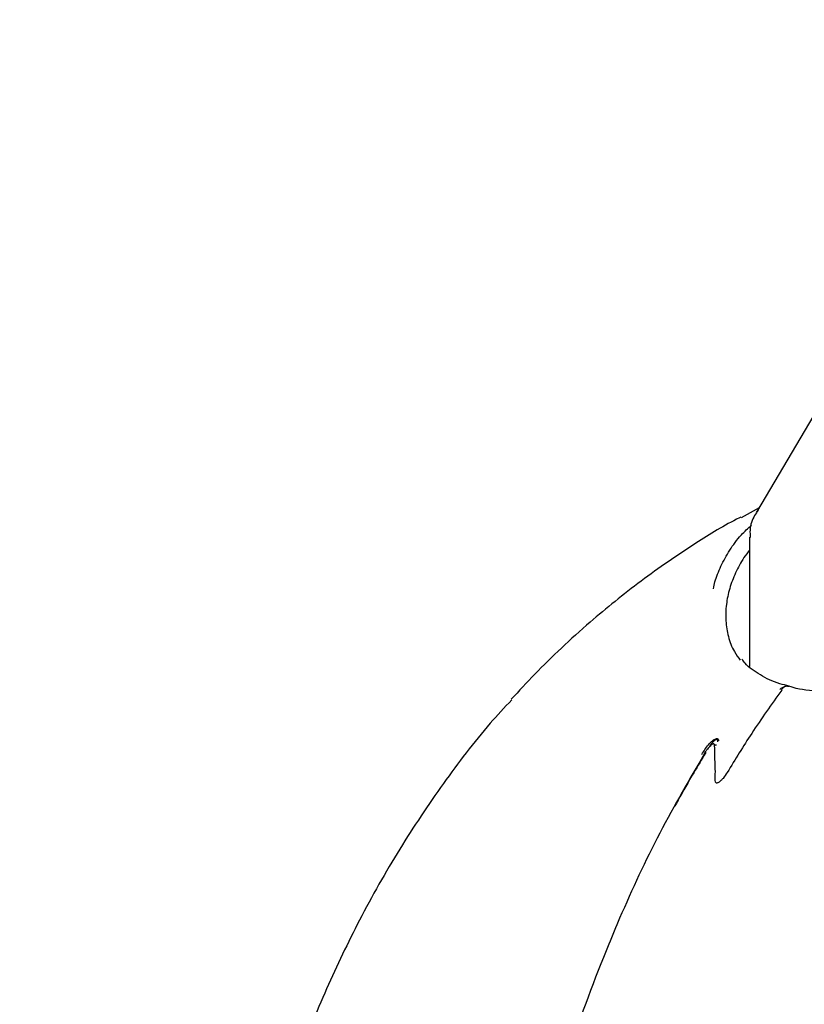
# Model space of a CAD drawing. Units: millimetres. Extents: x 5.6 to 13.9, y 3.9 to 16.6.
# Drawn here: x 8.3 to 8.3, y 10.1 to 10.1 of the extents above; entities that cross this region are included whole.
import ezdxf

# ---------------------------------------------------------------- set-up
doc = ezdxf.new("R2010")
doc.units = ezdxf.units.MM
doc.styles.add('SLDTEXTSTYLE0', font='TXT', dxfattribs={"width": 0.75})
doc.dimstyles.new('SLDDIMSTYLE4', dxfattribs={"dimtxt": 0.15875, "dimasz": 0.08, "dimexe": 0, "dimexo": 0.0625, "dimgap": 0.0396875, "dimtad": 2, "dimdec": 0, "dimlfac": 100, "dimrnd": 1e-09, "dimzin": 12, "dimdsep": 46, "dimtxsty": 'SLDTEXTSTYLE0', "dimblk1": 'DOT', "dimblk2": 'DOT', "dimsah": 1, "dimcen": 0.09, "dimse1": 1, "dimse2": 1, "dimadec": 0, "dimazin": 3, "dimtfac": 1, "dimtdec": 0, "dimtofl": 0, "dimtmove": 0, "dimatfit": 3, "dimldrblk": 'DOT', "dimfxl": 0, "dimfrac": 2, "dimtolj": 1, "dimtzin": 12, "dimarcsym": 0})

# ---------------------------------------------------------------- blocks, each defined once
blk = doc.blocks.new('_Dot')
at = {"color": 0, "linetype": 'ByBlock', "lineweight": -2}
blk.add_line((-0.5, 0), (-1, 0), dxfattribs=at)
at = {"color": 0, "linetype": 'ByBlock', "const_width": 0.5}
blk.add_lwpolyline([(-0.25, 0, 1), (0.25, 0, 1)], format="xyb", close=True, dxfattribs=at)
blk = doc.blocks.new('_D_7')
at = {"color": 7, "linetype": 'Continuous', "lineweight": 18}
blk.add_line((5.784572296851059, 6.499397309538649), (5.784572296851059, 14.49371132064893), dxfattribs=at)
at = {"color": 7, "linetype": 'Continuous', "lineweight": 18, "xscale": 0.08, "yscale": 0.08}
for p, rotation in [((5.784572296851059, 14.49371132064893, -0.9747700534806056), 90.0000000000004), ((5.784572296851059, 6.499397309538649, -0.9747700534806056), 270.0000000000004)]:
    blk.add_blockref('_Dot', p, dxfattribs=dict(at, rotation=rotation))
at = {"color": 7, "linetype": 'Continuous', "lineweight": 18, "insert": (5.579932816445324, 10.32060639793414), "char_height": 0.15875, "attachment_point": 1, "rotation": 90.00000000000041, "style": 'SLDTEXTSTYLE0'}
blk.add_mtext('799', dxfattribs=at)

msp = doc.modelspace()

# ---------------------------------------------------------------- linework, layer by layer
at = {"color": 7, "linetype": 'Continuous', "lineweight": 25}
for p, q in [((8.334386487648485, 10.1202730094942), (8.326899309962506, 10.10756820380829)), ((8.327042998306256, 10.10781202498674), (8.326060850204428, 10.10727107995414)), ((8.326899309962506, 10.10756820380829), (8.326928922755569, 10.10761540660593)), ((8.326522611162478, 10.10621336331327), (8.326522611162478, 10.09913341250989)), ((8.324040856830294, 10.09427567182163), (8.324139800715374, 10.09445154045228))]:
    msp.add_line(p, q, dxfattribs=at)
for centre, radius, start, end in [((8.328567480524633, 10.09771151191025), 0.0003495885742418865, 71.5330780879688, 108.0830563930514), ((8.328567561541547, 10.09771090090206), 0.0003501945686514239, 73.44600460490562, 108.0646274115912)]:
    msp.add_arc(centre, radius, start, end, dxfattribs=at)
for points, knots in [([(8.32604622315183, 10.10730064798422), (8.326021169447342, 10.10728845405685), (8.325169750214526, 10.10687405848175), (8.32383473922873, 10.1060362616231), (8.322054331492867, 10.10487214957997), (8.320579121271663, 10.10380500414405), (8.319160463674837, 10.10270108657336), (8.3176978930805, 10.10147680220743), (8.316226443150276, 10.10014523756308), (8.314776841061637, 10.09872906684392), (8.313926167445084, 10.09780457949248), (8.313505447183282, 10.09734735294523)], [0, 0, 0, 0, 0.004744170788155457, 0.1612247903195858, 0.2670123657305272, 0.373638778051581, 0.4825629914613714, 0.5921504486528594, 0.7283911193504862, 0.8656695621556799, 1, 1, 1, 1]), ([(8.326998970268058, 10.10767778698884), (8.32693108101316, 10.10758538316126), (8.326716574002653, 10.10729341841891), (8.326519321581166, 10.10674752806674), (8.32655386278837, 10.10632598267682), (8.32656475917155, 10.10619300179776)], [0, 0, 0, 0, 0.2406791101883876, 0.7604643252611261, 1, 1, 1, 1]), ([(8.324557783726291, 10.10339325212186), (8.324581339344206, 10.10351543454371), (8.324660242412804, 10.10392470285701), (8.32494591413646, 10.10463223778144), (8.32542847792028, 10.10549403616427), (8.325956270282074, 10.10625965093367), (8.326441068539843, 10.10668948085172), (8.326635860778785, 10.10686218677786)], [0, 0, 0, 0, 0.1024153280258052, 0.3430554733069719, 0.5880060446833255, 0.8344605746820897, 1, 1, 1, 1]), ([(8.326522611162478, 10.10550143880558), (8.326418674686998, 10.10536543912522), (8.326110410283619, 10.10496207870595), (8.3257429159708, 10.10425578764358), (8.325414841840383, 10.10339908191676), (8.325233370361305, 10.10251853563734), (8.32520188618118, 10.10163399459202), (8.32534859968906, 10.10076424065798), (8.325609077346055, 10.10003307852748), (8.325901899270237, 10.09963612289422), (8.326015106555811, 10.09948265668824)], [0, 0, 0, 0, 0.06732435367701892, 0.1996767893429981, 0.3344058609337064, 0.4699415078208662, 0.6135862058256082, 0.7582832015646915, 0.9065503626313455, 1, 1, 1, 1]), ([(8.328684521562108, 10.098071825893), (8.32851115956298, 10.09811083489442), (8.327899276158925, 10.09824851766626), (8.327090685032925, 10.09867383915094), (8.32640481260647, 10.0991293927009), (8.326165383381234, 10.09946521429961), (8.326110982957243, 10.09954151591792)], [0, 0, 0, 0, 0.1446067092481021, 0.5103912388471098, 0.8887565869589672, 1, 1, 1, 1]), ([(8.32828039742164, 10.09785506957039), (8.327724597064934, 10.09707343074921), (8.32668622212648, 10.09561313272485), (8.32574393078298, 10.0940686257024), (8.325306010110847, 10.09335083119219)], [0, 0, 0, 0, 0.5352597950149839, 1, 1, 1, 1]), ([(8.328458969864503, 10.09804383345315), (8.328431701036527, 10.09803443161038), (8.32836003693575, 10.09800972300872), (8.328259051608605, 10.09795453236235), (8.328194155363091, 10.09790512747481), (8.328171188333652, 10.09788506838983), (8.328170066200252, 10.09788408833408)], [0, 0, 0, 0, 0.2774102014318214, 0.7290504985059304, 0.9867618280383706, 1, 1, 1, 1]), ([(8.328280397421638, 10.09785506957039), (8.328280846568354, 10.09785622663172), (8.328290039384349, 10.09787990854112), (8.328318855603491, 10.097938803016), (8.32837224901952, 10.09800651104779), (8.328435067046374, 10.09803354629939), (8.328458969864522, 10.09804383345318)], [0, 0, 0, 0, 0.01323817196684905, 0.270949501435857, 0.7225897985012907, 0.9999999999999999, 0.9999999999999999, 0.9999999999999999, 0.9999999999999999]), ([(8.333933418492276, 10.09789891150309), (8.333300921629716, 10.09783470658467), (8.332028116240641, 10.09770550378383), (8.33036706678627, 10.09775598797726), (8.329234444986493, 10.09787474040884), (8.328753189857128, 10.09803720319506), (8.32867455814553, 10.0980637477993)], [0, 0, 0, 0, 0.3120666322323437, 0.6279874490586043, 0.9392173052674689, 1, 1, 1, 1]), ([(8.313532834525839, 10.09732307970001), (8.313138691339931, 10.09689860115731), (8.311807476703326, 10.09546492915897), (8.309749005060272, 10.09274561562562), (8.307347368112302, 10.08916088912197), (8.305228678623308, 10.08540180244496), (8.303374283666152, 10.08153645343199), (8.301783306134025, 10.07761109595659), (8.300405826110463, 10.07352224461433), (8.29925259159398, 10.06929518567121), (8.298332487152036, 10.0649630968662), (8.297652513559255, 10.06057453068014), (8.297216361708132, 10.05622194182129), (8.29701918291569, 10.05216147247489), (8.2970070021048, 10.04862266445287), (8.297117086918112, 10.04537192955796), (8.297307269432396, 10.04255036101565), (8.29750700320618, 10.04068225075898), (8.29758687986544, 10.03993516425674)], [0, 0, 0, 0, 0.02953340287574261, 0.09974877045329643, 0.1718376275919347, 0.2460089537140327, 0.3143917015705042, 0.3838292630463142, 0.4542157637926525, 0.5253917367843782, 0.5971039910420444, 0.6689172021658893, 0.7399516740048311, 0.8078671889452863, 0.8643842649900261, 0.9098916380020294, 0.9639642570629964, 1, 1, 1, 1]), ([(8.323922712496366, 10.09433545885024), (8.324030024503998, 10.09451744114502), (8.324179011007796, 10.09477009605708), (8.324431171011506, 10.09503269370911), (8.324573562331446, 10.09514548489475), (8.324679488173356, 10.09519795740362), (8.324752119367009, 10.09520891143525), (8.32480156323192, 10.09518770825911), (8.32482807878597, 10.09514240479953), (8.324831457123036, 10.09510187721955), (8.324833091721445, 10.09508226806968)], [0, 0, 0, 0, 0.3978291426395613, 0.5523256379153435, 0.6781169207260057, 0.7541687106256366, 0.8182657652886616, 0.8825507854151092, 0.9431725444337337, 1, 1, 1, 1]), ([(8.325306010110847, 10.09335083119219), (8.32523347781131, 10.09323956057711), (8.325129514528683, 10.09308007220465), (8.3249606404984, 10.09290084566372), (8.324853429356743, 10.09281380901866), (8.324767479983567, 10.09277412396749), (8.324712176335385, 10.09277022827144), (8.324672431553196, 10.0927956565181), (8.324634939061863, 10.0929025891767), (8.32467412788178, 10.09341172784072), (8.324628077681172, 10.09404934442941), (8.324620444554872, 10.09462398237265), (8.324617151452331, 10.09485306112616), (8.324609182801165, 10.09488264820784), (8.324596482321711, 10.0949040006013), (8.324562691486236, 10.09491367249005), (8.32451838989818, 10.0949046609141), (8.324451389538027, 10.09486891418869), (8.324345232327417, 10.09477938497647), (8.324229318676943, 10.09464635851318), (8.324158424451511, 10.09453816075824), (8.324127303837715, 10.09449066492167)], [0, 0, 0, 0, 0.08292308564744613, 0.118856788551374, 0.1550681794207663, 0.1732569946410037, 0.1915986877727366, 0.2074791940840772, 0.226880655607208, 0.3067973761955952, 0.6233287408544688, 0.8176601788393046, 0.8338196897219394, 0.8338997788566791, 0.8503015496659805, 0.8621582386917594, 0.8739891098346924, 0.8913555883012392, 0.9181583810385345, 0.9640737817419387, 1, 1, 1, 1]), ([(8.324799966708085, 10.09503290582793), (8.324799966570216, 10.09503292068039), (8.324799787601018, 10.09505220090612), (8.324796325870855, 10.09508931534657), (8.3247777044894, 10.09513017829964), (8.324752300575696, 10.09514412431234), (8.324721307179301, 10.09514786765571), (8.324676433710888, 10.09513687250225), (8.324589880425679, 10.09507968671375), (8.324475431791504, 10.09496326886855), (8.324375262139942, 10.09483980184863), (8.32432581688199, 10.09475413023428), (8.32431438060023, 10.09473431509404)], [0, 0, 0, 0, 6.638406010747117e-05, 0.08617424987424063, 0.1744062699161984, 0.2485443915100365, 0.2662102913979444, 0.3584960889799743, 0.4727232154726356, 0.6716414545335151, 0.9240533673109763, 1, 1, 1, 1]), ([(8.324127303837715, 10.09449066492167), (8.323269843734755, 10.09302233943443), (8.321554667072734, 10.09008524930129), (8.320055531816752, 10.08684786971457), (8.319123843828233, 10.08467724250017), (8.318088736296202, 10.08218177788949), (8.316460077464159, 10.0777389453107), (8.315179571587555, 10.07316215171864), (8.314460122302329, 10.07049891012776), (8.314318063194102, 10.06978260889609), (8.314290075783145, 10.06954575317263), (8.314297837807755, 10.06936908873747), (8.314313729382809, 10.06930240275443), (8.314330617814571, 10.06927026501652), (8.314351435253107, 10.06925816683451), (8.314373529122324, 10.06926108688648), (8.314405884711153, 10.06928347608544), (8.314495077323402, 10.0694021006146), (8.314795260468442, 10.06994381886555), (8.315333953616582, 10.07075223096269), (8.31586392712129, 10.07156520441713), (8.316200717373784, 10.0720305348484), (8.31631273823116, 10.07221492493204), (8.316398460209236, 10.07226615124895), (8.316432143017193, 10.07226788255466), (8.316461740801383, 10.07224659423063), (8.316488814250892, 10.07219417983668), (8.316511488490006, 10.07206842501167), (8.316501952981469, 10.07175294454839), (8.316445502979997, 10.07143662522894), (8.31638833520291, 10.07120933755604), (8.31638099012778, 10.07118013500316)], [0, 0, 0, 0, 0.1580238247416647, 0.3160949125269746, 0.3279010683799803, 0.3751284494639265, 0.5641942699039156, 0.7606279616280509, 0.8097003391488351, 0.8160399175683443, 0.8275063320428657, 0.8314893347145855, 0.83324069268869, 0.8350101133699879, 0.8360290752589395, 0.8370494284860254, 0.8385069055664204, 0.8411140416946497, 0.8529090076848073, 0.899973192570652, 0.941402986852718, 0.950656869612894, 0.9599122439325536, 0.9616734459413636, 0.9634498864221942, 0.9650302607984972, 0.9671875872664188, 0.9708673228712351, 0.9785649993446057, 0.9972459714502222, 1, 1, 1, 1]), ([(8.324138986763737, 10.09443877369828), (8.324138976481233, 10.09443875700493), (8.32391307648767, 10.09407201496967), (8.323398010612937, 10.09320900872393), (8.322824744351395, 10.09223131003786), (8.322499305935683, 10.09160634138577), (8.32244056476543, 10.09149353543471)], [0, 0, 0, 0, 1.735817836316141e-05, 0.3813479632874334, 0.8883341890142377, 1, 1, 1, 1]), ([(8.324615699945179, 10.09483981534502), (8.324630225513001, 10.09484546886316), (8.324664028154036, 10.09485862524001), (8.324702939453651, 10.09486260799728), (8.32472146662928, 10.09485606753934), (8.324727735577543, 10.09485385447712)], [0, 0, 0, 0, 0.3326891625429554, 0.7742053511583468, 1, 1, 1, 1])]:
    msp.add_open_spline(points, degree=3, knots=knots, dxfattribs=at)

# ---------------------------------------------------------------- dimensions: what is measured, and where the dimension line sits
at = {"color": 7, "linetype": 'Continuous', "lineweight": 18}
dim = msp.add_linear_dim(base=(5.784572296851061, 6.499397309538649), p1=(8.737126295201838, 14.49371132064893), p2=(10.00270778013477, 6.499397309538649), angle=90.0000000000002, dimstyle='SLDDIMSTYLE4', dxfattribs=at)
dim.commit()
dim.dimension.update_dxf_attribs({"geometry": '_D_7', "text_midpoint": (5.784572296851061, 10.49655431509379), "dimtype": 160})

doc.saveas('drawing.dxf')
